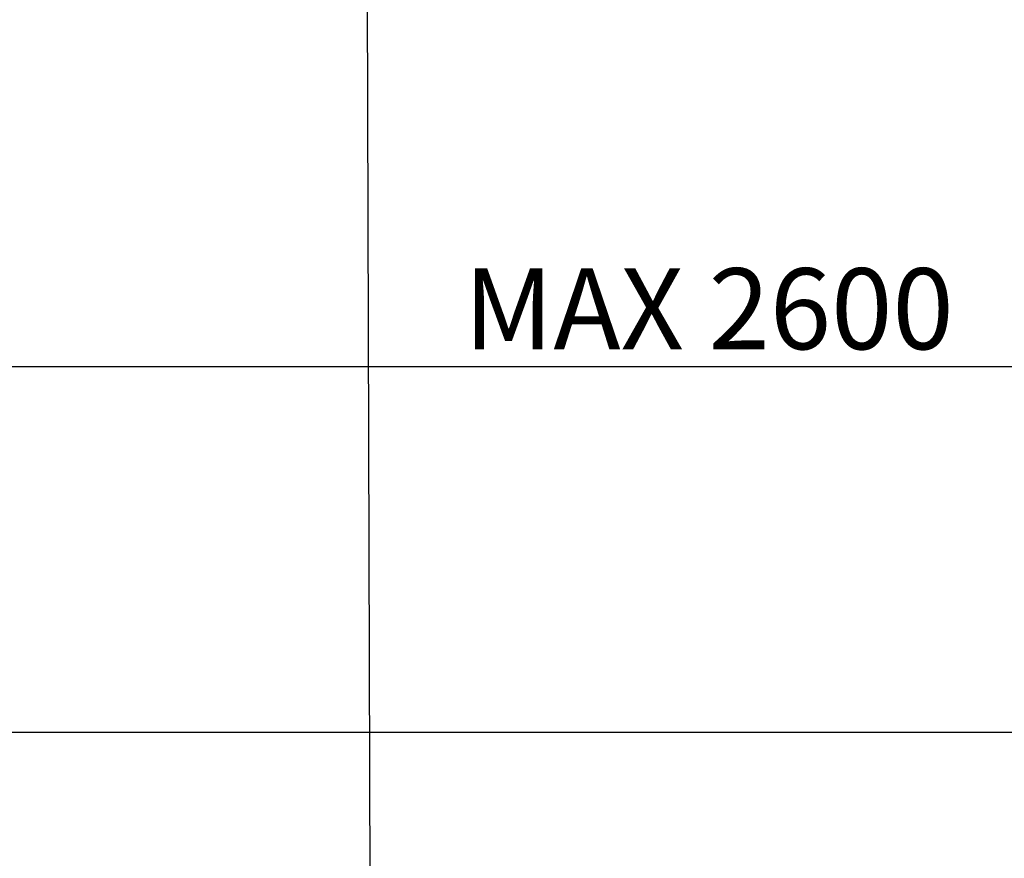
# Model space of a CAD drawing. Extents: x -14850 to 5004, y -1669 to 16168.
# Drawn here: x 159 to 402, y -151 to 56 of the extents above; entities that cross this region are included whole.
import ezdxf

# ---------------------------------------------------------------- set-up
doc = ezdxf.new("R2010")
doc.units = 0
doc.header["$LTSCALE"] = 10
doc.layers.get('0').update_dxf_attribs({"linetype": 'CONTINUOUS'})
doc.layers.get('DEFPOINTS').update_dxf_attribs({"linetype": 'CONTINUOUS'})
doc.layers.add('VERMASSUNG_09_1_3', color=9, linetype='CONTINUOUS')
doc.styles.add('KATALOG_07', font='txt', dxfattribs={"height": 1.725})
doc.styles.add('KATALOG_09_03', font='txt', dxfattribs={"height": 6.7})
doc.dimstyles.new('VERMASSUNG_09_1_3', dxfattribs={"dimtxt": 1, "dimasz": 4.5, "dimexe": 1.25, "dimexo": 0, "dimgap": 1.5, "dimtad": 1, "dimdec": 7, "dimtxsty": 'KATALOG_09_03', "dimcen": -2, "dimclrd": 256, "dimclre": 256, "dimclrt": 2, "dimazin": 3, "dimtfac": 0.6, "dimtdec": 7, "dimtmove": 0, "dimatfit": 3, "dimtvp": 1, "dimtolj": 1})

# ---------------------------------------------------------------- blocks, each defined once
blk = doc.blocks.new('*D47')
at = {"layer": 'DEFPOINTS', "color": 0}
for p in [(41.87, -4), (662.87, -4), (41.87, -30)]:
    blk.add_point(p, dxfattribs=at)
at = {"layer": 'VERMASSUNG_09_1_3'}
for p, q in [((41.87, -4), (41.87, -31.25)), ((662.87, -4), (662.87, -31.25)), ((632.87, -30), (71.87, -30))]:
    blk.add_line(p, q, dxfattribs=at)
for points in [[(71.87, -25), (71.87, -35), (41.87, -30)], [(632.87, -25), (632.87, -35), (662.87, -30)]]:
    blk.add_solid(points, dxfattribs=at)
blk = doc.blocks.new('FOR_DORMA_ES200')
at = {"color": 2, "linetype": 'CONTINUOUS'}
for centre, radius, start, end in [((-6215.090664, 6375.472516), 8838.834642, 315.000001, 315.000001), ((-4131.75739, 4292.139465), 5892.556629, 315, 315), ((47434608.105267, 139.722864), 47434570.312501, 179.999999, 180.000001)]:
    blk.add_arc(centre, radius, start, end, dxfattribs=at)

msp = doc.modelspace()

# ---------------------------------------------------------------- linework, layer by layer
msp.add_line((3175.70134008, -120.38611841), (-191.22575311, -120.38611841))

# ---------------------------------------------------------------- block references
at = {"color": 2}
for p in [(203.64510273, 953.57677867), (2379.79265199, 953.40494465), (1379.34022226, 794.4768988)]:
    msp.add_blockref('FOR_DORMA_ES200', p, dxfattribs=at)

# ---------------------------------------------------------------- texts
at = {"insert": (268.60568401, -5.66555839), "char_height": 20, "attachment_point": 1, "style": 'KATALOG_07'}
msp.add_mtext_dynamic_manual_height_columns('{\\fFrutiger 45 Light|b0|i0|c186|p34;MAX 2600}', width=221.0972562849, gutter_width=8.625, heights=[0], dxfattribs=at)

# ---------------------------------------------------------------- dimensions: what is measured, and where the dimension line sits
at = {"layer": 'VERMASSUNG_09_1_3'}
dim = msp.add_linear_dim(base=(41.87314124, -30), p1=(662.87314125, -3.99999882), p2=(41.87314124, -4), text=' ', dimstyle='VERMASSUNG_09_1_3', override={"dimasz": 30}, dxfattribs=at)
dim.commit()
dim.dimension.update_dxf_attribs({"geometry": '*D47', "text_midpoint": (352.37314125, -30)})

doc.saveas('drawing.dxf')
